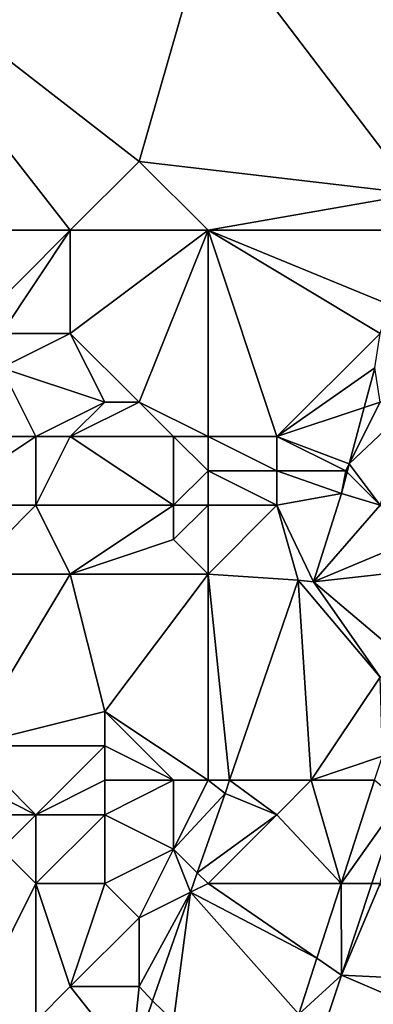
# Model space of a CAD drawing. Units: metres. Extents: x 73125 to 73750, y 344000 to 344500.
# Drawn here: x 73341 to 73351, y 344406 to 344435 of the extents above; entities that cross this region are included whole.
import ezdxf

# ---------------------------------------------------------------- set-up
doc = ezdxf.new("R2010")
doc.units = ezdxf.units.M
doc.layers.add('Terrain', color=15, linetype='Continuous')

msp = doc.modelspace()

# ---------------------------------------------------------------- linework, layer by layer
at = {"layer": 'Terrain'}
for points in [[(73335, 344438, 262.54), (73335, 344429, 262.65), (73342, 344429, 262.77), (73335, 344438, 262.54)], [(73335, 344438, 262.54), (73342, 344429, 262.77), (73344, 344431, 262.96), (73335, 344438, 262.54)], [(73335, 344438, 262.54), (73344, 344431, 262.96), (73346, 344438, 262.76), (73335, 344438, 262.54)], [(73346, 344438, 262.76), (73344, 344431, 262.96), (73352.04, 344430.058, 263.335), (73346, 344438, 262.76)], [(73346, 344438, 262.76), (73352.04, 344430.058, 263.335), (73353.363, 344436.492, 263.278), (73346, 344438, 262.76)], [(73346, 344429, 263.03), (73344, 344431, 262.96), (73342, 344429, 262.77), (73346, 344429, 263.03)], [(73346, 344429, 263.03), (73352.04, 344430.058, 263.335), (73344, 344431, 262.96), (73346, 344429, 263.03)], [(73346, 344429, 263.03), (73351.79, 344429, 263.322), (73352.04, 344430.058, 263.335), (73346, 344429, 263.03)], [(73339, 344426, 262.75), (73342, 344429, 262.77), (73335, 344429, 262.65), (73339, 344426, 262.75)], [(73340, 344426, 262.74), (73342, 344429, 262.77), (73339, 344426, 262.75), (73340, 344426, 262.74)], [(73342, 344426, 262.85), (73342, 344429, 262.77), (73340, 344426, 262.74), (73342, 344426, 262.85)], [(73344, 344424, 262.9), (73346, 344429, 263.03), (73342, 344426, 262.85), (73344, 344424, 262.9)], [(73342, 344426, 262.85), (73346, 344429, 263.03), (73342, 344429, 262.77), (73342, 344426, 262.85)], [(73346, 344423, 263.02), (73346, 344429, 263.03), (73344, 344424, 262.9), (73346, 344423, 263.02)], [(73346, 344423, 263.02), (73348, 344423, 263.11), (73346, 344429, 263.03), (73346, 344423, 263.02)], [(73346, 344429, 263.03), (73348, 344423, 263.11), (73351, 344426, 263.52), (73346, 344429, 263.03)], [(73346, 344429, 263.03), (73351, 344426, 263.52), (73351.276, 344426.829, 263.296), (73346, 344429, 263.03)], [(73346, 344429, 263.03), (73351.276, 344426.829, 263.296), (73351.79, 344429, 263.322), (73346, 344429, 263.03)], [(73343, 344424, 262.95), (73342, 344426, 262.85), (73340, 344425, 262.93), (73343, 344424, 262.95)], [(73340, 344425, 262.93), (73342, 344426, 262.85), (73340, 344426, 262.74), (73340, 344425, 262.93)], [(73344, 344424, 262.9), (73342, 344426, 262.85), (73343, 344424, 262.95), (73344, 344424, 262.9)], [(73348, 344423, 263.11), (73350.843, 344424.997, 263.274), (73351, 344426, 263.52), (73348, 344423, 263.11)], [(73341, 344423, 263.42), (73340, 344425, 262.93), (73338, 344423, 263.29), (73341, 344423, 263.42)], [(73341, 344423, 263.42), (73343, 344424, 262.95), (73340, 344425, 262.93), (73341, 344423, 263.42)], [(73348, 344423, 263.11), (73350.537, 344423.846, 263.275), (73350.843, 344424.997, 263.274), (73348, 344423, 263.11)], [(73351, 344424, 263.59), (73350.843, 344424.997, 263.274), (73350.537, 344423.846, 263.275), (73351, 344424, 263.59)], [(73342, 344423, 263.31), (73343, 344424, 262.95), (73341, 344423, 263.42), (73342, 344423, 263.31)], [(73345, 344423, 263), (73344, 344424, 262.9), (73342, 344423, 263.31), (73345, 344423, 263)], [(73342, 344423, 263.31), (73344, 344424, 262.9), (73343, 344424, 262.95), (73342, 344423, 263.31)], [(73346, 344423, 263.02), (73344, 344424, 262.9), (73345, 344423, 263), (73346, 344423, 263.02)], [(73348, 344423, 263.11), (73350.1, 344422.201, 263.277), (73350.537, 344423.846, 263.275), (73348, 344423, 263.11)], [(73351, 344421, 263.56), (73352, 344424, 263.52), (73350.1, 344422.201, 263.277), (73351, 344421, 263.56)], [(73352, 344424, 263.52), (73351, 344424, 263.59), (73350.1, 344422.201, 263.277), (73352, 344424, 263.52)], [(73351, 344424, 263.59), (73350.537, 344423.846, 263.275), (73350.1, 344422.201, 263.277), (73351, 344424, 263.59)], [(73341, 344421, 263.54), (73341, 344423, 263.42), (73338, 344421, 263.25), (73341, 344421, 263.54)], [(73338, 344421, 263.25), (73341, 344423, 263.42), (73338, 344423, 263.29), (73338, 344421, 263.25)], [(73345, 344421, 263.57), (73342, 344423, 263.31), (73341, 344421, 263.54), (73345, 344421, 263.57)], [(73341, 344421, 263.54), (73342, 344423, 263.31), (73341, 344423, 263.42), (73341, 344421, 263.54)], [(73345, 344421, 263.57), (73345, 344423, 263), (73342, 344423, 263.31), (73345, 344421, 263.57)], [(73345, 344421, 263.57), (73346, 344422, 263.17), (73345, 344423, 263), (73345, 344421, 263.57)], [(73346, 344422, 263.17), (73346, 344423, 263.02), (73345, 344423, 263), (73346, 344422, 263.17)], [(73346, 344422, 263.17), (73348, 344422, 263.18), (73346, 344423, 263.02), (73346, 344422, 263.17)], [(73346, 344423, 263.02), (73348, 344422, 263.18), (73348, 344423, 263.11), (73346, 344423, 263.02)], [(73350, 344422, 263.57), (73350.1, 344422.201, 263.277), (73348, 344423, 263.11), (73350, 344422, 263.57)], [(73350, 344422, 263.57), (73348, 344423, 263.11), (73348, 344422, 263.18), (73350, 344422, 263.57)], [(73350, 344422, 263.57), (73350.037, 344421.963, 263.277), (73350.1, 344422.201, 263.277), (73350, 344422, 263.57)], [(73351, 344421, 263.56), (73350.1, 344422.201, 263.277), (73350.037, 344421.963, 263.277), (73351, 344421, 263.56)], [(73346, 344421, 263.44), (73346, 344422, 263.17), (73345, 344421, 263.57), (73346, 344421, 263.44)], [(73346, 344421, 263.44), (73348, 344421, 263.29), (73346, 344422, 263.17), (73346, 344421, 263.44)], [(73346, 344422, 263.17), (73348, 344421, 263.29), (73348, 344422, 263.18), (73346, 344422, 263.17)], [(73348, 344421, 263.29), (73349.872, 344421.341, 263.278), (73348, 344422, 263.18), (73348, 344421, 263.29)], [(73350, 344422, 263.57), (73348, 344422, 263.18), (73349.872, 344421.341, 263.278), (73350, 344422, 263.57)], [(73350, 344422, 263.57), (73349.872, 344421.341, 263.278), (73350.037, 344421.963, 263.277), (73350, 344422, 263.57)], [(73351, 344421, 263.56), (73350.037, 344421.963, 263.277), (73349.872, 344421.341, 263.278), (73351, 344421, 263.56)], [(73348, 344421, 263.29), (73349.065, 344418.774, 263.269), (73349.872, 344421.341, 263.278), (73348, 344421, 263.29)], [(73351, 344421, 263.56), (73349.872, 344421.341, 263.278), (73349.065, 344418.774, 263.269), (73351, 344421, 263.56)], [(73339, 344419, 263.31), (73341, 344421, 263.54), (73338, 344421, 263.25), (73339, 344419, 263.31)], [(73342, 344419, 263.47), (73341, 344421, 263.54), (73339, 344419, 263.31), (73342, 344419, 263.47)], [(73342, 344419, 263.47), (73345, 344421, 263.57), (73341, 344421, 263.54), (73342, 344419, 263.47)], [(73342, 344419, 263.47), (73345, 344420, 263.77), (73345, 344421, 263.57), (73342, 344419, 263.47)], [(73346, 344419, 263.76), (73346, 344421, 263.44), (73345, 344420, 263.77), (73346, 344419, 263.76)], [(73345, 344420, 263.77), (73346, 344421, 263.44), (73345, 344421, 263.57), (73345, 344420, 263.77)], [(73346, 344419, 263.76), (73348.618, 344418.826, 263.298), (73348, 344421, 263.29), (73346, 344419, 263.76)], [(73346, 344419, 263.76), (73348, 344421, 263.29), (73346, 344421, 263.44), (73346, 344419, 263.76)], [(73348, 344421, 263.29), (73348.618, 344418.826, 263.298), (73349.065, 344418.774, 263.269), (73348, 344421, 263.29)], [(73352, 344420, 263.5), (73351, 344421, 263.56), (73349.065, 344418.774, 263.269), (73352, 344420, 263.5)], [(73346, 344419, 263.76), (73345, 344420, 263.77), (73342, 344419, 263.47), (73346, 344419, 263.76)], [(73352, 344420, 263.5), (73349.065, 344418.774, 263.269), (73352.622, 344419.169, 263.307), (73352, 344420, 263.5)], [(73342, 344419, 263.47), (73339, 344419, 263.31), (73339, 344414, 263.24), (73342, 344419, 263.47)], [(73342, 344419, 263.47), (73339, 344414, 263.24), (73343, 344415, 263.81), (73342, 344419, 263.47)], [(73346, 344419, 263.76), (73342, 344419, 263.47), (73343, 344415, 263.81), (73346, 344419, 263.76)], [(73346, 344419, 263.76), (73343, 344415, 263.81), (73346, 344413, 263.86), (73346, 344419, 263.76)], [(73346, 344419, 263.76), (73346, 344413, 263.86), (73346.625, 344413, 263.473), (73346, 344419, 263.76)], [(73346, 344419, 263.76), (73346.625, 344413, 263.473), (73348.618, 344418.826, 263.298), (73346, 344419, 263.76)], [(73349.065, 344418.774, 263.269), (73351.838, 344416.419, 263.317), (73352.622, 344419.169, 263.307), (73349.065, 344418.774, 263.269)], [(73346.625, 344413, 263.473), (73349, 344413, 263.52), (73348.618, 344418.826, 263.298), (73346.625, 344413, 263.473)], [(73348.618, 344418.826, 263.298), (73349, 344413, 263.52), (73351, 344416, 263.59), (73348.618, 344418.826, 263.298)], [(73348.618, 344418.826, 263.298), (73351, 344416, 263.59), (73349.065, 344418.774, 263.269), (73348.618, 344418.826, 263.298)], [(73349.065, 344418.774, 263.269), (73351, 344416, 263.59), (73351.838, 344416.419, 263.317), (73349.065, 344418.774, 263.269)], [(73349, 344413, 263.52), (73351.065, 344413.706, 263.327), (73351, 344416, 263.59), (73349, 344413, 263.52)], [(73343, 344414, 263.73), (73343, 344415, 263.81), (73339, 344414, 263.24), (73343, 344414, 263.73)], [(73346, 344413, 263.86), (73343, 344415, 263.81), (73345, 344413, 263.9), (73346, 344413, 263.86)], [(73345, 344413, 263.9), (73343, 344415, 263.81), (73343, 344414, 263.73), (73345, 344413, 263.9)], [(73341, 344412, 263.67), (73343, 344414, 263.73), (73339, 344414, 263.24), (73341, 344412, 263.67)], [(73341, 344412, 263.67), (73339, 344414, 263.24), (73339, 344413, 263.37), (73341, 344412, 263.67)], [(73341, 344412, 263.67), (73343, 344413, 263.6), (73343, 344414, 263.73), (73341, 344412, 263.67)], [(73345, 344413, 263.9), (73343, 344414, 263.73), (73343, 344413, 263.6), (73345, 344413, 263.9)], [(73349, 344413, 263.52), (73350.837, 344413, 263.332), (73351.065, 344413.706, 263.327), (73349, 344413, 263.52)], [(73341, 344412, 263.67), (73339, 344413, 263.37), (73339, 344412, 263.51), (73341, 344412, 263.67)], [(73343, 344412, 263.42), (73343, 344413, 263.6), (73341, 344412, 263.67), (73343, 344412, 263.42)], [(73345, 344411, 263.71), (73345, 344413, 263.9), (73343, 344412, 263.42), (73345, 344411, 263.71)], [(73343, 344412, 263.42), (73345, 344413, 263.9), (73343, 344413, 263.6), (73343, 344412, 263.42)], [(73345, 344411, 263.71), (73346.495, 344412.619, 263.484), (73346, 344413, 263.86), (73345, 344411, 263.71)], [(73345, 344411, 263.71), (73346, 344413, 263.86), (73345, 344413, 263.9), (73345, 344411, 263.71)], [(73346, 344413, 263.86), (73346.495, 344412.619, 263.484), (73346.625, 344413, 263.473), (73346, 344413, 263.86)], [(73346.625, 344413, 263.473), (73346.495, 344412.619, 263.484), (73348, 344412, 263.53), (73346.625, 344413, 263.473)], [(73346.625, 344413, 263.473), (73348, 344412, 263.53), (73349, 344413, 263.52), (73346.625, 344413, 263.473)], [(73348, 344412, 263.53), (73349.866, 344410, 263.352), (73349, 344413, 263.52), (73348, 344412, 263.53)], [(73349, 344413, 263.52), (73349.866, 344410, 263.352), (73350.837, 344413, 263.332), (73349, 344413, 263.52)], [(73351.555, 344412.382, 263.127), (73350.837, 344413, 263.332), (73349.866, 344410, 263.352), (73351.555, 344412.382, 263.127)], [(73345, 344411, 263.71), (73345.689, 344410.311, 263.46), (73346.495, 344412.619, 263.484), (73345, 344411, 263.71)], [(73345.689, 344410.311, 263.46), (73348, 344412, 263.53), (73346.495, 344412.619, 263.484), (73345.689, 344410.311, 263.46)], [(73351.555, 344412.382, 263.127), (73349.866, 344410, 263.352), (73350.762, 344410, 263.14), (73351.555, 344412.382, 263.127)], [(73351, 344410, 263.36), (73351.555, 344412.382, 263.127), (73350.762, 344410, 263.14), (73351, 344410, 263.36)], [(73340, 344411, 263.7), (73341, 344412, 263.67), (73339, 344412, 263.51), (73340, 344411, 263.7)], [(73341, 344410, 263.63), (73341, 344412, 263.67), (73340, 344411, 263.7), (73341, 344410, 263.63)], [(73343, 344410, 263.3), (73343, 344412, 263.42), (73341, 344410, 263.63), (73343, 344410, 263.3)], [(73341, 344410, 263.63), (73343, 344412, 263.42), (73341, 344412, 263.67), (73341, 344410, 263.63)], [(73343, 344410, 263.3), (73345, 344411, 263.71), (73343, 344412, 263.42), (73343, 344410, 263.3)], [(73346, 344410, 263.64), (73348, 344412, 263.53), (73345.689, 344410.311, 263.46), (73346, 344410, 263.64)], [(73346, 344410, 263.64), (73349.866, 344410, 263.352), (73348, 344412, 263.53), (73346, 344410, 263.64)], [(73341, 344410, 263.63), (73340, 344411, 263.7), (73339, 344406, 263.61), (73341, 344410, 263.63)], [(73343, 344410, 263.3), (73344, 344409, 263.66), (73345, 344411, 263.71), (73343, 344410, 263.3)], [(73345, 344411, 263.71), (73344, 344409, 263.66), (73345.491, 344409.745, 263.454), (73345, 344411, 263.71)], [(73345, 344411, 263.71), (73345.491, 344409.745, 263.454), (73345.689, 344410.311, 263.46), (73345, 344411, 263.71)], [(73346, 344410, 263.64), (73345.689, 344410.311, 263.46), (73345.491, 344409.745, 263.454), (73346, 344410, 263.64)], [(73341, 344410, 263.63), (73339, 344406, 263.61), (73341, 344406, 263.8), (73341, 344410, 263.63)], [(73343, 344410, 263.3), (73341, 344410, 263.63), (73342, 344407, 263.81), (73343, 344410, 263.3)], [(73341, 344410, 263.63), (73341, 344406, 263.8), (73342, 344407, 263.81), (73341, 344410, 263.63)], [(73343, 344410, 263.3), (73342, 344407, 263.81), (73344, 344409, 263.66), (73343, 344410, 263.3)], [(73346, 344410, 263.64), (73345.491, 344409.745, 263.454), (73349.162, 344407.824, 263.366), (73346, 344410, 263.64)], [(73346, 344410, 263.64), (73349.162, 344407.824, 263.366), (73349.866, 344410, 263.352), (73346, 344410, 263.64)], [(73349.866, 344410, 263.352), (73349.162, 344407.824, 263.366), (73349.875, 344407.334, 263.154), (73349.866, 344410, 263.352)], [(73350.762, 344410, 263.14), (73349.866, 344410, 263.352), (73349.875, 344407.334, 263.154), (73350.762, 344410, 263.14)], [(73351, 344410, 263.36), (73350.762, 344410, 263.14), (73349.875, 344407.334, 263.154), (73351, 344410, 263.36)], [(73351, 344410, 263.36), (73349.875, 344407.334, 263.154), (73352.7, 344407.201, 262.422), (73351, 344410, 263.36)], [(73345.491, 344409.745, 263.454), (73344, 344407, 263.75), (73344.388, 344406.59, 263.422), (73345.491, 344409.745, 263.454)], [(73345.491, 344409.745, 263.454), (73344, 344409, 263.66), (73344, 344407, 263.75), (73345.491, 344409.745, 263.454)], [(73345.491, 344409.745, 263.454), (73344.388, 344406.59, 263.422), (73345, 344406, 263.65), (73345.491, 344409.745, 263.454)], [(73345.491, 344409.745, 263.454), (73345, 344406, 263.65), (73348.638, 344406.203, 263.377), (73345.491, 344409.745, 263.454)], [(73345.491, 344409.745, 263.454), (73348.638, 344406.203, 263.377), (73349.162, 344407.824, 263.366), (73345.491, 344409.745, 263.454)], [(73344, 344407, 263.75), (73344, 344409, 263.66), (73342, 344407, 263.81), (73344, 344407, 263.75)], [(73349.162, 344407.824, 263.366), (73348.638, 344406.203, 263.377), (73349.875, 344407.334, 263.154), (73349.162, 344407.824, 263.366)], [(73349.348, 344405.737, 263.187), (73349.875, 344407.334, 263.154), (73348.638, 344406.203, 263.377), (73349.348, 344405.737, 263.187)], [(73349.348, 344405.737, 263.187), (73352.368, 344406.27, 262.433), (73349.875, 344407.334, 263.154), (73349.348, 344405.737, 263.187)], [(73352.368, 344406.27, 262.433), (73352.7, 344407.201, 262.422), (73349.875, 344407.334, 263.154), (73352.368, 344406.27, 262.433)], [(73341, 344406, 263.8), (73343.764, 344404.764, 263.431), (73342, 344407, 263.81), (73341, 344406, 263.8)], [(73344, 344407, 263.75), (73342, 344407, 263.81), (73343.764, 344404.764, 263.431), (73344, 344407, 263.75)], [(73344, 344407, 263.75), (73343.764, 344404.764, 263.431), (73344.388, 344406.59, 263.422), (73344, 344407, 263.75)], [(73345, 344406, 263.65), (73344.388, 344406.59, 263.422), (73343.764, 344404.764, 263.431), (73345, 344406, 263.65)]]:
    msp.add_3dface(points, dxfattribs=at)

doc.saveas('drawing.dxf')
